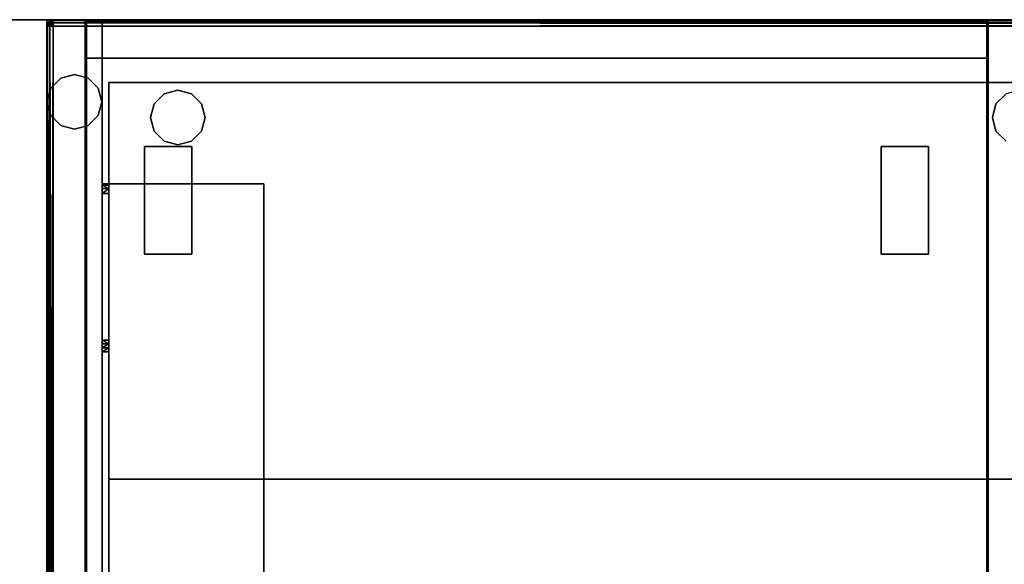
# Model space of a CAD drawing. Extents: x 47 to 173, y 24 to 142.
# Drawn here: x 65 to 83, y 132 to 142 of the extents above; entities that cross this region are included whole.
import ezdxf

# ---------------------------------------------------------------- set-up
doc = ezdxf.new("R2010")
doc.units = 0
doc.header["$LTSCALE"] = 8
doc.header["$MEASUREMENT"] = 0
for name, color, linetype in [('A-FURN', 7, 'Continuous'), ('AFUPN-3-ELPL', 19, 'Continuous'), ('AFUST-3-BYPT', 4, 'Continuous'), ('AFUTL-3-BSPT', 4, 'Continuous'), ('AFUTL-3-TPLM', 15, 'Continuous'), ('AFUTL-3-TRLM', 15, 'Continuous')]:
    doc.layers.add(name, color=color, linetype=linetype)

# ---------------------------------------------------------------- blocks, each defined once
blk = doc.blocks.new('3_BRFGS181872L')
at = {"layer": 'AFUST-3-BYPT'}
for points, invisible_edges in [([(-17.91, -17.161, 0.413), (-17.91, 0, 0.413), (0, -17.161, 0.413)], 2), ([(-17.91, 0, 0.413), (0, 0, 0.413), (0, -17.161, 0.413)], 12), ([(0, -17.161, 71.406), (0, 0, 71.406), (-17.91, -17.161, 71.406)], 2), ([(0, 0, 71.406), (-17.91, 0, 71.406), (-17.91, -17.161, 71.406)], 12), ([(0, 0, 0.413), (-17.91, 0, 0.413), (0, 0, 71.406)], 2), ([(-17.91, 0, 0.413), (-17.91, 0, 71.406), (0, 0, 71.406)], 12), ([(0, -17.161, 71.406), (0, -17.161, 0.413), (0, 0, 71.406)], 2), ([(0, -17.161, 0.413), (0, 0, 0.413), (0, 0, 71.406)], 12)]:
    blk.add_3dface(points, dxfattribs=dict(at, invisible_edges=invisible_edges))
blk = doc.blocks.new('3_BRHGS181872L')
at = {"layer": 'AFUST-3-BYPT'}
for points, invisible_edges in [([(-17.91, -17.161, 26.902), (-17.91, 0, 26.902), (0, -17.161, 26.902)], 2), ([(-17.91, 0, 26.902), (0, 0, 26.902), (0, -17.161, 26.902)], 12), ([(-17.91, -17.161, 26.902), (-17.91, -17.161, 71.406), (-17.91, 0, 26.902)], 2), ([(-17.91, -17.161, 71.406), (-17.91, 0, 71.406), (-17.91, 0, 26.902)], 12), ([(0, -17.161, 71.406), (0, 0, 71.406), (-17.91, -17.161, 71.406)], 2), ([(0, 0, 71.406), (-17.91, 0, 71.406), (-17.91, -17.161, 71.406)], 12), ([(-17.209, 0, 27.602), (-17.91, 0, 26.902), (-17.209, 0, 30.516)], 3), ([(-17.209, 0, 27.602), (-0.701, 0, 27.602), (-17.91, 0, 26.902)], 14), ([(-17.91, 0, 26.902), (-0.701, 0, 27.602), (0, 0, 26.902)], 3), ([(-17.91, 0, 26.902), (-17.91, 0, 71.406), (-17.209, 0, 30.516)], 14), ([(-17.91, 0, 71.406), (0, 0, 71.406), (-17.209, 0, 30.516)], 14), ([(-17.209, 0, 30.516), (0, 0, 71.406), (-0.701, 0, 30.516)], 3), ([(-17.209, -17.161, 30.516), (-17.209, -17.161, 27.602), (-17.209, 0, 30.516)], 2), ([(-17.209, -17.161, 27.602), (-17.209, 0, 27.602), (-17.209, 0, 30.516)], 12), ([(-17.209, -17.161, 30.516), (-17.209, 0, 30.516), (-0.701, -17.161, 30.516)], 2), ([(-17.209, 0, 30.516), (-0.701, 0, 30.516), (-0.701, -17.161, 30.516)], 12), ([(-0.701, -17.161, 27.602), (-0.701, 0, 27.602), (-17.209, -17.161, 27.602)], 2), ([(-0.701, 0, 27.602), (-17.209, 0, 27.602), (-17.209, -17.161, 27.602)], 12), ([(0, 0, 71.406), (0, 0, 26.902), (-0.701, 0, 30.516)], 14), ([(-0.701, 0, 30.516), (0, 0, 26.902), (-0.701, 0, 27.602)], 3), ([(-0.701, -17.161, 27.602), (-0.701, -17.161, 30.516), (-0.701, 0, 27.602)], 2), ([(-0.701, -17.161, 30.516), (-0.701, 0, 30.516), (-0.701, 0, 27.602)], 12), ([(-17.209, -17.161, 49.559), (-17.209, -0.701, 49.559), (-17.209, -17.161, 70.705)], 2), ([(-17.209, -0.701, 49.559), (-17.209, -0.701, 70.705), (-17.209, -17.161, 70.705)], 12), ([(-17.209, -17.161, 70.705), (-17.209, -0.701, 70.705), (-0.701, -17.161, 70.705)], 2), ([(-17.209, -0.701, 70.705), (-0.701, -0.701, 70.705), (-0.701, -17.161, 70.705)], 12), ([(-0.701, -17.161, 49.559), (-0.701, -0.701, 49.559), (-17.209, -17.161, 49.559)], 2), ([(-0.701, -0.701, 49.559), (-17.209, -0.701, 49.559), (-17.209, -17.161, 49.559)], 12), ([(-17.209, -0.701, 49.559), (-0.701, -0.701, 49.559), (-17.209, -0.701, 70.705)], 2), ([(-0.701, -0.701, 49.559), (-0.701, -0.701, 70.705), (-17.209, -0.701, 70.705)], 12), ([(-17.209, -17.161, 48.858), (-17.209, -17.161, 31.217), (-17.209, -0.701, 48.858)], 2), ([(-17.209, -17.161, 31.217), (-17.209, -0.701, 31.217), (-17.209, -0.701, 48.858)], 12), ([(-17.209, -17.161, 48.858), (-17.209, -0.701, 48.858), (-0.701, -17.161, 48.858)], 2), ([(-17.209, -0.701, 48.858), (-0.701, -0.701, 48.858), (-0.701, -17.161, 48.858)], 12), ([(-0.701, -17.161, 31.217), (-0.701, -0.701, 31.217), (-17.209, -17.161, 31.217)], 2), ([(-0.701, -0.701, 31.217), (-17.209, -0.701, 31.217), (-17.209, -17.161, 31.217)], 12), ([(-17.209, -0.701, 31.217), (-0.701, -0.701, 31.217), (-17.209, -0.701, 48.858)], 2), ([(-0.701, -0.701, 31.217), (-0.701, -0.701, 48.858), (-17.209, -0.701, 48.858)], 12), ([(-0.701, -17.161, 49.559), (-0.701, -17.161, 70.705), (-0.701, -0.701, 49.559)], 2), ([(-0.701, -17.161, 70.705), (-0.701, -0.701, 70.705), (-0.701, -0.701, 49.559)], 12), ([(-0.701, -17.161, 31.217), (-0.701, -17.161, 48.858), (-0.701, -0.701, 31.217)], 2), ([(-0.701, -17.161, 48.858), (-0.701, -0.701, 48.858), (-0.701, -0.701, 31.217)], 12)]:
    blk.add_3dface(points, dxfattribs=dict(at, invisible_edges=invisible_edges))
blk = doc.blocks.new('3_BMMSDH20090N')
at = {"layer": 'AFUTL-3-BSPT'}
for points, invisible_edges in [([(0, 0, 0.413), (0, -19.9, 0.413), (0, 0, 25.594)], 6), ([(0, -19.9, 0.413), (0, -19.9, 25.594), (0, 0, 25.594)], 12), ([(1.016, 0, 0.413), (0, 0, 0.413), (1.016, 0, 25.594)], 6), ([(0, 0, 0.413), (0, 0, 25.594), (1.016, 0, 25.594)], 12), ([(1.016, -19.9, 25.594), (1.016, 0, 25.594), (0, -19.9, 25.594)], 6), ([(1.016, 0, 25.594), (0, 0, 25.594), (0, -19.9, 25.594)], 12), ([(1.016, 0, 0.413), (0.508, -1, 0.413), (0, 0, 0.413)], 7), ([(0.508, -1, 0.413), (0.258, -1.067, 0.413), (0, 0, 0.413)], 14), ([(0.258, -1.067, 0.413), (0.075, -1.25, 0.413), (0, 0, 0.413)], 14), ([(0, -19.9, 0.413), (0, 0, 0.413), (0.008, -18.4, 0.413)], 14), ([(0.075, -1.25, 0.413), (0.008, -1.5, 0.413), (0, 0, 0.413)], 14), ([(0.008, -18.4, 0.413), (0, 0, 0.413), (0.008, -1.5, 0.413)], 15), ([(0.758, -1.067, 0.413), (0.508, -1, 0.413), (1.016, 0, 0.413)], 14), ([(0.941, -1.25, 0.413), (0.758, -1.067, 0.413), (1.016, 0, 0.413)], 14), ([(0.941, -1.25, 0.413), (1.016, 0, 0.413), (1.008, -1.5, 0.413)], 7), ([(1.016, 0, 0.413), (1.016, -19.9, 0.413), (1.008, -1.5, 0.413)], 14), ([(1.016, -19.9, 0.413), (1.016, 0, 0.413), (1.016, -19.9, 25.594)], 6), ([(1.016, 0, 0.413), (1.016, 0, 25.594), (1.016, -19.9, 25.594)], 12), ([(0.258, -1.067, 0.413), (0.258, -1.067), (0.075, -1.25, 0.413)], 4), ([(0.075, -1.25), (0.075, -1.25, 0.413), (0.258, -1.067)], 4), ([(0.258, -1.067), (0.941, -1.25), (0.075, -1.25)], 7), ([(0.508, -1, 0.413), (0.508, -1), (0.258, -1.067, 0.413)], 4), ([(0.508, -1), (0.258, -1.067), (0.258, -1.067, 0.413)], 4), ([(0.508, -1), (0.758, -1.067), (0.258, -1.067)], 6), ([(0.758, -1.067), (0.941, -1.25), (0.258, -1.067)], 14), ([(0.508, -1), (0.508, -1, 0.413), (0.758, -1.067)], 4), ([(0.508, -1, 0.413), (0.758, -1.067, 0.413), (0.758, -1.067)], 4), ([(0.941, -1.25, 0.413), (0.941, -1.25), (0.758, -1.067, 0.413)], 4), ([(0.758, -1.067), (0.758, -1.067, 0.413), (0.941, -1.25)], 4), ([(0.008, -1.5), (0.008, -1.5, 0.413), (0.075, -1.25)], 4), ([(0.008, -1.5, 0.413), (0.075, -1.25, 0.413), (0.075, -1.25)], 4), ([(0.008, -1.5), (0.075, -1.25), (0.075, -1.75)], 6), ([(0.941, -1.25), (1.008, -1.5), (0.075, -1.25)], 14), ([(0.075, -1.25), (1.008, -1.5), (0.075, -1.75)], 15), ([(0.941, -1.25), (0.941, -1.25, 0.413), (1.008, -1.5)], 4), ([(0.941, -1.25, 0.413), (1.008, -1.5, 0.413), (1.008, -1.5)], 4), ([(0.075, -1.75, 0.413), (0.075, -18.15, 0.413), (0.008, -1.5, 0.413)], 7), ([(0.075, -18.15, 0.413), (0.008, -18.4, 0.413), (0.008, -1.5, 0.413)], 14), ([(0.008, -1.5, 0.413), (0.008, -1.5), (0.075, -1.75, 0.413)], 4), ([(0.075, -1.75), (0.075, -1.75, 0.413), (0.008, -1.5)], 4), ([(1.008, -1.5), (0.941, -1.75), (0.075, -1.75)], 14), ([(0.941, -1.75, 0.413), (0.941, -1.75), (1.008, -1.5, 0.413)], 4), ([(1.008, -1.5), (1.008, -1.5, 0.413), (0.941, -1.75)], 4), ([(0.941, -1.75, 0.413), (1.008, -1.5, 0.413), (1.008, -18.4, 0.413)], 14), ([(1.008, -18.4, 0.413), (1.008, -1.5, 0.413), (1.016, -19.9, 0.413)], 15), ([(0.075, -18.15, 0.413), (0.075, -1.75, 0.413), (0.258, -17.967, 0.413)], 7), ([(0.075, -1.75, 0.413), (0.258, -1.933, 0.413), (0.258, -17.967, 0.413)], 14), ([(0.258, -1.933), (0.258, -1.933, 0.413), (0.075, -1.75)], 4), ([(0.258, -1.933, 0.413), (0.075, -1.75, 0.413), (0.075, -1.75)], 4), ([(0.075, -1.75), (0.941, -1.75), (0.258, -1.933)], 7), ([(0.758, -1.933), (0.258, -1.933), (0.941, -1.75)], 7), ([(0.941, -1.75), (0.941, -1.75, 0.413), (0.758, -1.933)], 4), ([(0.941, -1.75, 0.413), (0.758, -1.933, 0.413), (0.758, -1.933)], 4), ([(0.941, -1.75, 0.413), (0.941, -18.15, 0.413), (0.758, -1.933, 0.413)], 7), ([(0.941, -18.15, 0.413), (0.941, -1.75, 0.413), (1.008, -18.4, 0.413)], 7), ([(0.508, -2, 0.413), (0.508, -17.9, 0.413), (0.258, -1.933, 0.413)], 7), ([(0.258, -17.967, 0.413), (0.258, -1.933, 0.413), (0.508, -17.9, 0.413)], 7), ([(0.508, -2), (0.508, -2, 0.413), (0.258, -1.933)], 4), ([(0.508, -2, 0.413), (0.258, -1.933, 0.413), (0.258, -1.933)], 4), ([(0.508, -2), (0.258, -1.933), (0.758, -1.933)], 6), ([(0.508, -2, 0.413), (0.508, -2), (0.758, -1.933, 0.413)], 4), ([(0.758, -1.933), (0.758, -1.933, 0.413), (0.508, -2)], 4), ([(0.508, -2, 0.413), (0.758, -1.933, 0.413), (0.758, -17.967, 0.413)], 14), ([(0.758, -17.967, 0.413), (0.758, -1.933, 0.413), (0.941, -18.15, 0.413)], 7), ([(0.508, -17.9, 0.413), (0.508, -2, 0.413), (0.758, -17.967, 0.413)], 7), ([(1.016, -3, 25.594), (1.016, -16.9, 25.594), (3.969, -3, 25.594)], 6), ([(1.016, -16.9, 25.594), (3.969, -16.9, 25.594), (3.969, -3, 25.594)], 12), ([(1.016, -3, 25.594), (1.016, -5.995, 22.649), (1.016, -16.9, 25.594)], 7), ([(1.016, -3, 24.821), (1.016, -3.175, 24.493), (1.016, -3, 25.594)], 7), ([(1.016, -3.021, 24.694), (1.016, -3.082, 24.581), (1.016, -3, 24.821)], 6), ([(1.016, -3.082, 24.581), (1.016, -3.175, 24.493), (1.016, -3, 24.821)], 14), ([(1.016, -3.175, 24.493), (1.016, -5.854, 22.708), (1.016, -3, 25.594)], 14), ([(1.016, -5.995, 22.649), (1.016, -3, 25.594), (1.016, -5.854, 22.708)], 15), ([(1.135, -3, 24.821), (1.016, -3, 24.821), (1.135, -3, 25.475)], 6), ([(1.016, -3, 24.821), (1.016, -3, 25.594), (1.135, -3, 25.475)], 14), ([(1.016, -3, 25.594), (3.969, -3, 25.594), (1.135, -3, 25.475)], 14), ([(1.016, -3, 24.821), (1.135, -3, 24.821), (1.016, -3.021, 24.694)], 4), ([(1.135, -3, 24.821), (1.135, -3.021, 24.694), (1.016, -3.021, 24.694)], 4), ([(1.016, -3.082, 24.581), (1.016, -3.021, 24.694), (1.135, -3.082, 24.581)], 4), ([(1.135, -3.021, 24.694), (1.135, -3.082, 24.581), (1.016, -3.021, 24.694)], 4), ([(1.135, -3.021, 24.694), (1.135, -3, 24.821), (1.135, -3.175, 24.493)], 14), ([(1.135, -13.905, 22.649), (1.135, -6.072, 22.642), (1.135, -3, 25.475)], 15), ([(1.135, -13.905, 22.649), (1.135, -3, 25.475), (1.135, -16.9, 25.475)], 13), ([(1.135, -5.995, 22.649), (1.135, -5.854, 22.708), (1.135, -3, 25.475)], 15), ([(1.135, -5.995, 22.649), (1.135, -3, 25.475), (1.135, -6.072, 22.642)], 7), ([(1.135, -3, 24.821), (1.135, -3, 25.475), (1.135, -3.175, 24.493)], 14), ([(1.135, -3.175, 24.493), (1.135, -3, 25.475), (1.135, -5.854, 22.708)], 7), ([(3.969, -3, 25.475), (3.969, -16.9, 25.475), (1.135, -3, 25.475)], 6), ([(3.969, -16.9, 25.475), (1.135, -16.9, 25.475), (1.135, -3, 25.475)], 12), ([(3.969, -3, 25.594), (3.969, -3, 25.475), (1.135, -3, 25.475)], 12), ([(1.135, -3.082, 24.581), (1.135, -3.021, 24.694), (1.135, -3.175, 24.493)], 6), ([(3.969, -3, 25.594), (3.969, -16.9, 25.594), (3.969, -3, 25.475)], 6), ([(3.969, -16.9, 25.594), (3.969, -16.9, 25.475), (3.969, -3, 25.475)], 12), ([(1.135, -3.175, 24.493), (1.016, -3.175, 24.493), (1.135, -3.082, 24.581)], 4), ([(1.016, -3.175, 24.493), (1.016, -3.082, 24.581), (1.135, -3.082, 24.581)], 4), ([(1.016, -5.854, 22.708), (1.016, -3.175, 24.493), (1.135, -5.854, 22.708)], 6), ([(1.016, -3.175, 24.493), (1.135, -3.175, 24.493), (1.135, -5.854, 22.708)], 12), ([(1.016, -5.922, 22.672), (1.016, -5.995, 22.649), (1.016, -5.854, 22.708)], 6), ([(1.135, -5.854, 22.708), (1.135, -5.922, 22.672), (1.016, -5.854, 22.708)], 4), ([(1.135, -5.922, 22.672), (1.016, -5.922, 22.672), (1.016, -5.854, 22.708)], 4), ([(1.135, -5.995, 22.649), (1.016, -5.995, 22.649), (1.135, -5.922, 22.672)], 4), ([(1.016, -5.995, 22.649), (1.016, -5.922, 22.672), (1.135, -5.922, 22.672)], 4), ([(1.135, -5.922, 22.672), (1.135, -5.854, 22.708), (1.135, -5.995, 22.649)], 6), ([(1.016, -6.072, 22.642), (1.016, -13.828, 22.642), (1.016, -5.995, 22.649)], 6), ([(1.016, -13.828, 22.642), (1.016, -13.905, 22.649), (1.016, -5.995, 22.649)], 14), ([(1.016, -16.9, 25.594), (1.016, -5.995, 22.649), (1.016, -13.905, 22.649)], 15), ([(1.135, -6.072, 22.642), (1.016, -6.072, 22.642), (1.135, -5.995, 22.649)], 4), ([(1.016, -6.072, 22.642), (1.016, -5.995, 22.649), (1.135, -5.995, 22.649)], 4), ([(1.135, -6.072, 22.642), (1.135, -13.828, 22.642), (1.016, -6.072, 22.642)], 6), ([(1.135, -13.828, 22.642), (1.016, -13.828, 22.642), (1.016, -6.072, 22.642)], 12), ([(1.135, -13.828, 22.642), (1.135, -6.072, 22.642), (1.135, -13.905, 22.649)], 6)]:
    blk.add_3dface(points, dxfattribs=dict(at, invisible_edges=invisible_edges))
at = {"layer": 'AFUTL-3-TPLM'}
for points, invisible_edges in [([(0.118, -0.118, 26.783), (89.432, -0.118, 26.783), (0.118, -0.118, 25.594)], 6), ([(89.432, -0.118, 26.783), (89.432, -0.118, 25.594), (0.118, -0.118, 25.594)], 12), ([(0.118, -19.782, 26.783), (0.118, -0.118, 26.783), (0.118, -19.782, 25.594)], 6), ([(0.118, -0.118, 26.783), (0.118, -0.118, 25.594), (0.118, -19.782, 25.594)], 12), ([(0.118, -19.782, 25.594), (0.118, -0.118, 25.594), (89.432, -19.782, 25.594)], 6), ([(0.118, -0.118, 25.594), (89.432, -0.118, 25.594), (89.432, -19.782, 25.594)], 12), ([(0.118, -0.118, 26.783), (0.118, -19.782, 26.783), (89.432, -0.118, 26.783)], 6), ([(0.118, -19.782, 26.783), (89.432, -19.782, 26.783), (89.432, -0.118, 26.783)], 12)]:
    blk.add_3dface(points, dxfattribs=dict(at, invisible_edges=invisible_edges))
at = {"layer": 'AFUTL-3-TRLM'}
for points, invisible_edges in [([(0.118, 0, 26.665), (0.059, -0.016, 26.665), (0.067, -0.016, 26.695)], 4), ([(0.118, 0, 26.665), (0.118, 0, 25.713), (0.059, -0.016, 26.665)], 4), ([(0.118, 0, 25.713), (0.059, -0.016, 25.713), (0.059, -0.016, 26.665)], 4), ([(0.118, 0, 25.713), (0.067, -0.016, 25.683), (0.059, -0.016, 25.713)], 4), ([(0.089, -0.016, 26.716), (0.118, 0, 26.665), (0.067, -0.016, 26.695)], 4), ([(0.067, -0.016, 25.683), (0.118, 0, 25.713), (0.089, -0.016, 25.661)], 4), ([(0.118, 0, 26.665), (0.089, -0.016, 26.716), (0.118, -0.016, 26.724)], 4), ([(0.118, 0, 25.713), (0.118, -0.016, 25.654), (0.089, -0.016, 25.661)], 4), ([(89.432, 0, 25.713), (0.118, 0, 25.713), (89.432, 0, 26.665)], 6), ([(0.118, 0, 25.713), (0.118, 0, 26.665), (89.432, 0, 26.665)], 12), ([(89.432, 0, 26.665), (0.118, 0, 26.665), (89.432, -0.016, 26.724)], 4), ([(0.118, -0.016, 26.724), (89.432, -0.016, 26.724), (0.118, 0, 26.665)], 4), ([(0.118, 0, 25.713), (89.432, 0, 25.713), (0.118, -0.016, 25.654)], 4), ([(89.432, 0, 25.713), (89.432, -0.016, 25.654), (0.118, -0.016, 25.654)], 4), ([(0, -0.118, 26.665), (0.03, -0.059, 26.716), (0.016, -0.059, 26.665)], 4), ([(0, -0.118, 26.665), (0.016, -0.118, 26.724), (0.03, -0.059, 26.716)], 4), ([(0, -0.118, 25.713), (0, -0.118, 26.665), (0.016, -0.059, 25.713)], 4), ([(0.016, -0.059, 26.665), (0.016, -0.059, 25.713), (0, -0.118, 26.665)], 4), ([(0, -0.118, 25.713), (0.016, -0.059, 25.713), (0.016, -0.118, 25.654)], 4), ([(0, -0.118, 25.713), (0, -19.782, 25.713), (0, -0.118, 26.665)], 6), ([(0, -19.782, 25.713), (0, -19.782, 26.665), (0, -0.118, 26.665)], 12), ([(0, -0.118, 26.665), (0, -19.782, 26.665), (0.016, -0.118, 26.724)], 4), ([(0.016, -19.782, 26.724), (0.016, -0.118, 26.724), (0, -19.782, 26.665)], 4), ([(0, -19.782, 25.713), (0, -0.118, 25.713), (0.016, -19.782, 25.654)], 4), ([(0, -0.118, 25.713), (0.016, -0.118, 25.654), (0.016, -19.782, 25.654)], 4), ([(0.03, -0.059, 26.716), (0.067, -0.016, 26.695), (0.016, -0.059, 26.665)], 4), ([(0.059, -0.016, 26.665), (0.016, -0.059, 26.665), (0.067, -0.016, 26.695)], 4), ([(0.059, -0.016, 26.665), (0.059, -0.016, 25.713), (0.016, -0.059, 26.665)], 4), ([(0.059, -0.016, 25.713), (0.016, -0.059, 25.713), (0.016, -0.059, 26.665)], 4), ([(0.059, -0.016, 25.713), (0.03, -0.059, 25.661), (0.016, -0.059, 25.713)], 4), ([(0.03, -0.059, 26.716), (0.016, -0.118, 26.724), (0.067, -0.059, 26.754)], 4), ([(0.059, -0.118, 26.768), (0.067, -0.059, 26.754), (0.016, -0.118, 26.724)], 4), ([(0.016, -0.118, 25.654), (0.03, -0.059, 25.661), (0.059, -0.118, 25.61)], 4), ([(0.016, -0.118, 25.654), (0.016, -0.059, 25.713), (0.03, -0.059, 25.661)], 4), ([(0.059, -19.782, 26.768), (0.059, -0.118, 26.768), (0.016, -19.782, 26.724)], 4), ([(0.059, -0.118, 26.768), (0.016, -0.118, 26.724), (0.016, -19.782, 26.724)], 4), ([(0.016, -19.782, 25.654), (0.016, -0.118, 25.654), (0.059, -19.782, 25.61)], 4), ([(0.016, -0.118, 25.654), (0.059, -0.118, 25.61), (0.059, -19.782, 25.61)], 4), ([(0.03, -0.059, 26.716), (0.067, -0.059, 26.754), (0.089, -0.016, 26.716)], 4), ([(0.03, -0.059, 26.716), (0.089, -0.016, 26.716), (0.067, -0.016, 26.695)], 4), ([(0.067, -0.016, 25.683), (0.067, -0.059, 25.624), (0.03, -0.059, 25.661)], 4), ([(0.067, -0.016, 25.683), (0.03, -0.059, 25.661), (0.059, -0.016, 25.713)], 4), ([(0.067, -0.059, 25.624), (0.059, -0.118, 25.61), (0.03, -0.059, 25.661)], 4), ([(0.118, -0.118, 26.783), (0.118, -0.059, 26.768), (0.059, -0.118, 26.768)], 4), ([(0.059, -0.118, 26.768), (0.118, -0.059, 26.768), (0.067, -0.059, 26.754)], 4), ([(0.118, -0.118, 25.594), (0.059, -0.118, 25.61), (0.067, -0.059, 25.624)], 4), ([(0.118, -19.782, 26.783), (0.118, -0.118, 26.783), (0.059, -19.782, 26.768)], 4), ([(0.118, -0.118, 26.783), (0.059, -0.118, 26.768), (0.059, -19.782, 26.768)], 4), ([(0.118, -0.118, 25.594), (0.118, -19.782, 25.594), (0.059, -0.118, 25.61)], 4), ([(0.059, -19.782, 25.61), (0.059, -0.118, 25.61), (0.118, -19.782, 25.594)], 4), ([(0.118, -0.016, 26.724), (0.089, -0.016, 26.716), (0.067, -0.059, 26.754)], 4), ([(0.118, -0.016, 26.724), (0.067, -0.059, 26.754), (0.118, -0.059, 26.768)], 4), ([(0.118, -0.059, 25.61), (0.067, -0.059, 25.624), (0.089, -0.016, 25.661)], 4), ([(0.067, -0.016, 25.683), (0.089, -0.016, 25.661), (0.067, -0.059, 25.624)], 4), ([(0.118, -0.059, 25.61), (0.118, -0.118, 25.594), (0.067, -0.059, 25.624)], 4), ([(0.118, -0.059, 25.61), (0.089, -0.016, 25.661), (0.118, -0.016, 25.654)], 4), ([(0.118, -0.059, 26.768), (89.432, -0.059, 26.768), (0.118, -0.016, 26.724)], 4), ([(89.432, -0.059, 26.768), (89.432, -0.016, 26.724), (0.118, -0.016, 26.724)], 4), ([(0.118, -0.016, 25.654), (89.432, -0.016, 25.654), (0.118, -0.059, 25.61)], 4), ([(89.432, -0.016, 25.654), (89.432, -0.059, 25.61), (0.118, -0.059, 25.61)], 4), ([(0.118, -0.118, 26.783), (89.432, -0.118, 26.783), (0.118, -0.059, 26.768)], 4), ([(89.432, -0.118, 26.783), (89.432, -0.059, 26.768), (0.118, -0.059, 26.768)], 4), ([(89.432, -0.118, 25.594), (0.118, -0.118, 25.594), (89.432, -0.059, 25.61)], 4), ([(0.118, -0.059, 25.61), (89.432, -0.059, 25.61), (0.118, -0.118, 25.594)], 4), ([(0.118, -0.118, 26.783), (0.118, -19.782, 26.783), (0.118, -0.118, 25.594)], 6), ([(0.118, -19.782, 26.783), (0.118, -19.782, 25.594), (0.118, -0.118, 25.594)], 12), ([(89.432, -0.118, 26.783), (0.118, -0.118, 26.783), (89.432, -0.118, 25.594)], 6), ([(0.118, -0.118, 26.783), (0.118, -0.118, 25.594), (89.432, -0.118, 25.594)], 12)]:
    blk.add_3dface(points, dxfattribs=dict(at, invisible_edges=invisible_edges))
blk = doc.blocks.new('3_BSMSLH1818')
at = {"layer": 'AFUST-3-BYPT'}
for points, invisible_edges in [([(0, 18.75, 0.413), (0.827, 2.417, 0.413), (0, 1.53, 0.413)], 7), ([(17.91, 18.75, 0.413), (16.65, 18.612, 0.413), (0, 18.75, 0.413)], 7), ([(16.65, 18.612, 0.413), (1.26, 18.612, 0.413), (0, 18.75, 0.413)], 15), ([(1.26, 18.612, 0.413), (1.01, 18.545, 0.413), (0, 18.75, 0.413)], 14), ([(1.01, 18.545, 0.413), (0.827, 18.362, 0.413), (0, 18.75, 0.413)], 14), ([(0.827, 18.362, 0.413), (0.76, 18.112, 0.413), (0, 18.75, 0.413)], 14), ([(0.76, 18.112, 0.413), (0.827, 17.862, 0.413), (0, 18.75, 0.413)], 14), ([(0.827, 17.862, 0.413), (0.827, 2.417, 0.413), (0, 18.75, 0.413)], 15), ([(0, 18.75, 24.37), (17.91, 18.75, 24.37), (0, 18.75, 0.413)], 6), ([(17.91, 18.75, 24.37), (17.91, 18.75, 0.413), (0, 18.75, 0.413)], 12), ([(0, 18.75, 24.37), (0, 18.75, 0.413), (0, 11.506, 24.37)], 6), ([(0, 18.75, 0.413), (0, 1.53, 0.413), (0, 11.506, 24.37)], 14), ([(17.91, 11.506, 24.37), (17.91, 18.75, 24.37), (0, 11.506, 24.37)], 6), ([(17.91, 18.75, 24.37), (0, 18.75, 24.37), (0, 11.506, 24.37)], 12), ([(1.01, 18.545, 0.413), (1.01, 18.545), (0.827, 18.362, 0.413)], 4), ([(1.01, 18.545), (0.827, 18.362), (0.827, 18.362, 0.413)], 4), ([(1.01, 18.545), (1.01, 17.679), (0.827, 18.362)], 7), ([(1.26, 18.612, 0.413), (1.26, 18.612), (1.01, 18.545, 0.413)], 4), ([(1.26, 18.612), (1.01, 18.545), (1.01, 18.545, 0.413)], 4), ([(1.01, 18.545), (1.26, 18.612), (1.26, 17.612)], 14), ([(1.01, 17.679), (1.01, 18.545), (1.26, 17.612)], 7), ([(1.26, 18.612), (1.26, 18.612, 0.413), (1.51, 18.545)], 4), ([(1.51, 18.545, 0.413), (1.51, 18.545), (1.26, 18.612, 0.413)], 4), ([(16.4, 18.545, 0.413), (1.26, 18.612, 0.413), (16.65, 18.612, 0.413)], 7), ([(1.26, 18.612, 0.413), (16.4, 18.545, 0.413), (1.51, 18.545, 0.413)], 7), ([(1.26, 17.612), (1.26, 18.612), (1.51, 17.679)], 7), ([(1.51, 18.545), (1.51, 17.679), (1.26, 18.612)], 7), ([(1.693, 18.362, 0.413), (1.693, 18.362), (1.51, 18.545, 0.413)], 4), ([(1.693, 18.362), (1.51, 18.545), (1.51, 18.545, 0.413)], 4), ([(1.693, 18.362, 0.413), (1.51, 18.545, 0.413), (16.217, 18.362, 0.413)], 14), ([(16.217, 18.362, 0.413), (1.51, 18.545, 0.413), (16.4, 18.545, 0.413)], 7), ([(1.693, 18.362), (1.693, 17.862), (1.51, 18.545)], 7), ([(1.693, 17.862), (1.51, 17.679), (1.51, 18.545)], 14), ([(16.4, 18.545, 0.413), (16.4, 18.545), (16.217, 18.362, 0.413)], 4), ([(16.4, 18.545), (16.217, 18.362), (16.217, 18.362, 0.413)], 4), ([(16.4, 18.545), (16.4, 17.679), (16.217, 18.362)], 7), ([(0.76, 18.112), (0.76, 18.112, 0.413), (0.827, 18.362)], 4), ([(0.827, 18.362, 0.413), (0.827, 18.362), (0.76, 18.112, 0.413)], 4), ([(0.76, 18.112), (0.827, 18.362), (0.827, 17.862)], 6), ([(0.827, 17.862), (0.827, 18.362), (1.01, 17.679)], 7), ([(1.693, 18.362), (1.693, 18.362, 0.413), (1.76, 18.112)], 4), ([(1.76, 18.112, 0.413), (1.76, 18.112), (1.693, 18.362, 0.413)], 4), ([(16.15, 18.112, 0.413), (1.693, 18.362, 0.413), (16.217, 18.362, 0.413)], 7), ([(1.76, 18.112, 0.413), (1.693, 18.362, 0.413), (16.15, 18.112, 0.413)], 14), ([(1.693, 18.362), (1.76, 18.112), (1.693, 17.862)], 12), ([(16.15, 18.112), (16.15, 18.112, 0.413), (16.217, 18.362)], 4), ([(16.217, 18.362, 0.413), (16.217, 18.362), (16.15, 18.112, 0.413)], 4), ([(16.15, 18.112), (16.217, 18.362), (16.217, 17.862)], 6), ([(16.217, 17.862), (16.217, 18.362), (16.4, 17.679)], 7), ([(0.76, 18.112, 0.413), (0.76, 18.112), (0.827, 17.862, 0.413)], 4), ([(0.76, 18.112), (0.827, 17.862), (0.827, 17.862, 0.413)], 4), ([(1.693, 17.862, 0.413), (1.693, 17.862), (1.76, 18.112, 0.413)], 4), ([(1.693, 17.862), (1.76, 18.112), (1.76, 18.112, 0.413)], 4), ([(16.217, 17.862, 0.413), (1.693, 17.862, 0.413), (16.15, 18.112, 0.413)], 7), ([(1.693, 17.862, 0.413), (1.76, 18.112, 0.413), (16.15, 18.112, 0.413)], 14), ([(16.15, 18.112, 0.413), (16.15, 18.112), (16.217, 17.862, 0.413)], 4), ([(16.15, 18.112), (16.217, 17.862), (16.217, 17.862, 0.413)], 4), ([(1.01, 17.679, 0.413), (1.01, 2.6, 0.413), (0.827, 17.862, 0.413)], 7), ([(1.01, 2.6, 0.413), (0.827, 2.417, 0.413), (0.827, 17.862, 0.413)], 14), ([(1.01, 17.679), (1.01, 17.679, 0.413), (0.827, 17.862)], 4), ([(0.827, 17.862, 0.413), (0.827, 17.862), (1.01, 17.679, 0.413)], 4), ([(1.693, 17.862), (1.693, 17.862, 0.413), (1.51, 17.679)], 4), ([(1.51, 17.679, 0.413), (1.51, 17.679), (1.693, 17.862, 0.413)], 4), ([(1.693, 17.862, 0.413), (16.217, 17.862, 0.413), (1.51, 17.679, 0.413)], 7), ([(16.4, 17.679, 0.413), (1.51, 17.679, 0.413), (16.217, 17.862, 0.413)], 7), ([(16.4, 17.679), (16.4, 17.679, 0.413), (16.217, 17.862)], 4), ([(16.217, 17.862, 0.413), (16.217, 17.862), (16.4, 17.679, 0.413)], 4), ([(1.01, 2.6, 0.413), (1.01, 17.679, 0.413), (1.26, 2.667, 0.413)], 7), ([(1.01, 17.679, 0.413), (1.26, 17.612, 0.413), (1.26, 2.667, 0.413)], 14), ([(1.26, 17.612), (1.26, 17.612, 0.413), (1.01, 17.679)], 4), ([(1.26, 17.612, 0.413), (1.01, 17.679, 0.413), (1.01, 17.679)], 4), ([(1.26, 17.612, 0.413), (1.26, 17.612), (1.51, 17.679, 0.413)], 4), ([(1.26, 17.612), (1.51, 17.679), (1.51, 17.679, 0.413)], 4), ([(1.26, 17.612, 0.413), (1.51, 17.679, 0.413), (1.51, 2.6, 0.413)], 14), ([(16.4, 17.679, 0.413), (16.4, 2.6, 0.413), (1.51, 17.679, 0.413)], 15), ([(1.51, 2.6, 0.413), (1.51, 17.679, 0.413), (16.4, 2.6, 0.413)], 15), ([(1.26, 2.667, 0.413), (1.26, 17.612, 0.413), (1.51, 2.6, 0.413)], 7), ([(0, 11.506, 25.071), (0, 11.506, 24.37), (0, 1.53, 25.071)], 6), ([(0, 1.53, 0.413), (0, 1.53, 25.071), (0, 11.506, 24.37)], 14), ([(0, 11.506, 25.071), (0, 1.53, 25.071), (17.91, 11.506, 25.071)], 6), ([(0, 1.53, 25.071), (17.91, 1.53, 25.071), (17.91, 11.506, 25.071)], 12), ([(17.91, 11.506, 24.37), (0, 11.506, 24.37), (17.91, 11.506, 25.071)], 6), ([(0, 11.506, 24.37), (0, 11.506, 25.071), (17.91, 11.506, 25.071)], 12)]:
    blk.add_3dface(points, dxfattribs=dict(at, invisible_edges=invisible_edges))
blk = doc.blocks.new('3_BADMF171703')
at = {"layer": 'AFUPN-3-ELPL'}
for points, invisible_edges in [([(-15.394, 14.866, 27.181), (-16.457, 17.154, 27.181), (-15.394, 12.897, 27.181)], 7), ([(-15.394, 14.866, 27.181), (-14.528, 14.866, 27.181), (-16.457, 17.154, 27.181)], 14), ([(0, 17.154, 27.181), (-16.457, 17.154, 27.181), (-1.929, 14.866, 27.181)], 14), ([(-16.457, 17.154, 27.181), (-16.457, 0.472, 27.181), (-15.394, 12.897, 27.181)], 14), ([(-16.457, 17.154, 27.181), (-14.528, 14.866, 27.181), (-1.929, 14.866, 27.181)], 15), ([(0, 17.154, 24.807), (-16.457, 17.154, 24.807), (0, 17.154, 27.181)], 6), ([(-16.457, 17.154, 24.807), (-16.457, 17.154, 27.181), (0, 17.154, 27.181)], 12), ([(-16.457, 17.154, 24.807), (-16.457, 0.472, 24.807), (-16.457, 17.154, 27.181)], 6), ([(-16.457, 0.472, 24.807), (-16.457, 0.472, 27.181), (-16.457, 17.154, 27.181)], 12), ([(-16.457, 0.472, 24.807), (-16.457, 17.154, 24.807), (0, 0.472, 24.807)], 6), ([(-16.457, 17.154, 24.807), (0, 17.154, 24.807), (0, 0.472, 24.807)], 12), ([(-1.063, 14.866, 27.181), (0, 17.154, 27.181), (-1.929, 14.866, 27.181)], 7), ([(-1.063, 14.866, 27.181), (-1.063, 12.897, 27.181), (0, 17.154, 27.181)], 14), ([(0, 17.154, 27.181), (-1.063, 12.897, 27.181), (0, 0.472, 27.181)], 7), ([(0, 0.472, 24.807), (0, 17.154, 24.807), (0, 0.472, 27.181)], 6), ([(0, 17.154, 24.807), (0, 17.154, 27.181), (0, 0.472, 27.181)], 12), ([(-14.528, 14.866, 27.181), (-15.394, 14.866, 27.181), (-14.528, 14.866, 27.622)], 6), ([(-15.394, 14.866, 27.181), (-15.394, 14.866, 27.622), (-14.528, 14.866, 27.622)], 12), ([(-15.394, 14.866, 27.181), (-15.394, 12.897, 27.181), (-15.394, 14.866, 27.622)], 6), ([(-15.394, 12.897, 27.181), (-15.394, 12.897, 27.622), (-15.394, 14.866, 27.622)], 12), ([(-14.528, 12.897, 27.622), (-14.528, 14.866, 27.622), (-15.394, 12.897, 27.622)], 6), ([(-14.528, 14.866, 27.622), (-15.394, 14.866, 27.622), (-15.394, 12.897, 27.622)], 12), ([(-14.528, 12.897, 27.181), (-1.929, 14.866, 27.181), (-14.528, 14.866, 27.181)], 7), ([(-1.929, 14.866, 27.181), (-14.528, 12.897, 27.181), (-1.929, 12.897, 27.181)], 7), ([(-14.528, 12.897, 27.181), (-14.528, 14.866, 27.181), (-14.528, 12.897, 27.622)], 6), ([(-14.528, 14.866, 27.181), (-14.528, 14.866, 27.622), (-14.528, 12.897, 27.622)], 12), ([(-1.063, 14.866, 27.181), (-1.929, 14.866, 27.181), (-1.063, 14.866, 27.622)], 6), ([(-1.929, 14.866, 27.181), (-1.929, 14.866, 27.622), (-1.063, 14.866, 27.622)], 12), ([(-1.929, 14.866, 27.181), (-1.929, 12.897, 27.181), (-1.929, 14.866, 27.622)], 6), ([(-1.929, 12.897, 27.181), (-1.929, 12.897, 27.622), (-1.929, 14.866, 27.622)], 12), ([(-1.929, 14.866, 27.622), (-1.929, 12.897, 27.622), (-1.063, 14.866, 27.622)], 6), ([(-1.929, 12.897, 27.622), (-1.063, 12.897, 27.622), (-1.063, 14.866, 27.622)], 12), ([(-1.063, 12.897, 27.181), (-1.063, 14.866, 27.181), (-1.063, 12.897, 27.622)], 6), ([(-1.063, 14.866, 27.181), (-1.063, 14.866, 27.622), (-1.063, 12.897, 27.622)], 12), ([(-15.394, 2.441, 27.181), (-15.394, 12.897, 27.181), (-16.457, 0.472, 27.181)], 15), ([(-15.394, 12.897, 27.181), (-15.394, 2.441, 27.181), (-14.528, 12.897, 27.181)], 7), ([(-15.394, 2.441, 27.181), (-14.528, 2.441, 27.181), (-14.528, 12.897, 27.181)], 14), ([(-15.394, 12.897, 27.181), (-14.528, 12.897, 27.181), (-15.394, 12.897, 27.622)], 6), ([(-14.528, 12.897, 27.181), (-14.528, 12.897, 27.622), (-15.394, 12.897, 27.622)], 12), ([(-14.528, 12.897, 27.181), (-14.528, 2.441, 27.181), (-1.929, 12.897, 27.181)], 15), ([(-1.929, 2.441, 27.181), (-1.929, 12.897, 27.181), (-14.528, 2.441, 27.181)], 15), ([(-1.929, 12.897, 27.181), (-1.929, 2.441, 27.181), (-1.063, 12.897, 27.181)], 7), ([(-1.929, 2.441, 27.181), (-1.063, 2.441, 27.181), (-1.063, 12.897, 27.181)], 14), ([(-1.929, 12.897, 27.181), (-1.063, 12.897, 27.181), (-1.929, 12.897, 27.622)], 6), ([(-1.063, 12.897, 27.181), (-1.063, 12.897, 27.622), (-1.929, 12.897, 27.622)], 12), ([(-1.063, 2.441, 27.181), (0, 0.472, 27.181), (-1.063, 12.897, 27.181)], 15)]:
    blk.add_3dface(points, dxfattribs=dict(at, invisible_edges=invisible_edges))

msp = doc.modelspace()

# ---------------------------------------------------------------- block references
msp.add_blockref('3_BADMF171703', (82.253, 124.465, 2.887))
at = {"layer": 'A-FURN'}
for name, p in [('3_BRFGS181872L', (65.07, 141.646)), ('3_BRHGS181872L', (82.98, 141.646)), ('3_BMMSDH20090N', (65.07, 141.646)), ('3_BSMSLH1818', (66.204, 121.746))]:
    msp.add_blockref(name, p, dxfattribs=at)

doc.saveas('drawing.dxf')
